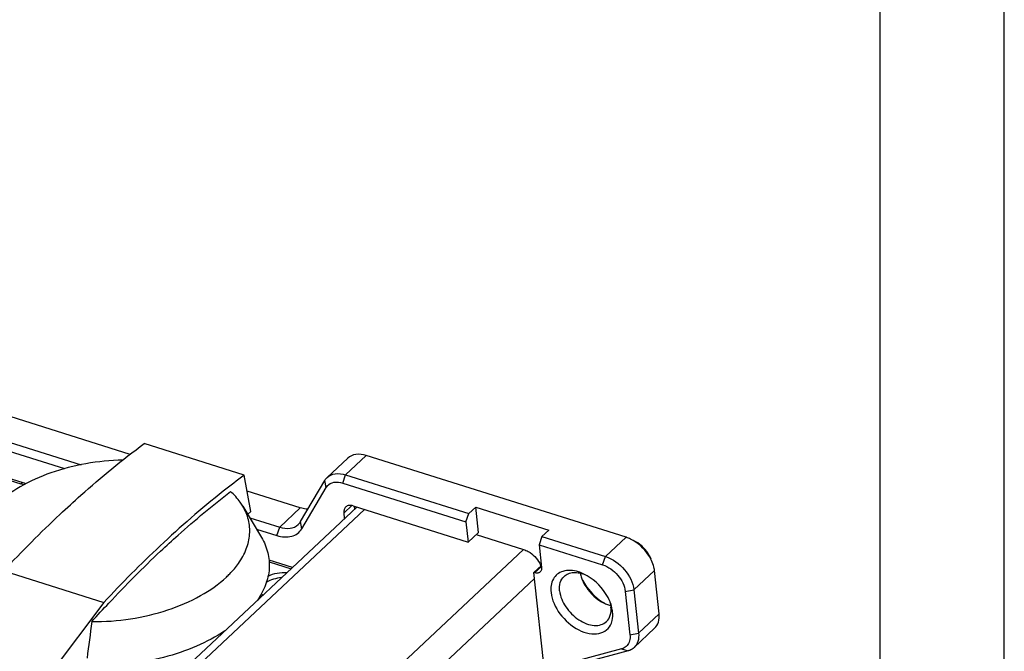
# Model space of a CAD drawing. Units: millimetres. Extents: x 0 to 841, y 0 to 594.
# Drawn here: x 762 to 841, y 426 to 477 of the extents above; entities that cross this region are included whole.
import ezdxf

# ---------------------------------------------------------------- set-up
doc = ezdxf.new("R2010")
doc.units = ezdxf.units.MM
doc.header["$LTSCALE"] = 46.255
doc.layers.get('0').update_dxf_attribs({"linetype": 'CONTINUOUS'})
doc.layers.add('_24_IMPORT', color=7, linetype='CONTINUOUS')
doc.layers.add('_26_DATUM_AXIS', color=7, linetype='CONTINUOUS')

msp = doc.modelspace()

# ---------------------------------------------------------------- linework, layer by layer
at = {"color": 7}
for p, q in [((841, 0), (841, 594)), ((831, 10), (831, 584))]:
    msp.add_line(p, q, dxfattribs=at)
at = {"layer": '_24_IMPORT', "color": 7}
for p, q in [((779.699, 440.127), (771.623, 442.668)), ((761.867, 439.492), (758.914, 440.421)), ((780.22, 437.188), (779.699, 440.127)), ((779.573, 437.617), (781.085, 435.086)), ((779.969, 436.953), (780.22, 437.188)), ((783.573, 432.662), (781.692, 433.253)), ((760.294, 432.396), (768.37, 429.855)), ((768.37, 429.855), (764.2, 424.298))]:
    msp.add_line(p, q, dxfattribs=at)
at = {"layer": '_24_IMPORT', "color": 9}
for p, q in [((758.922, 440.288), (761.673, 439.422)), ((781.7, 433.12), (783.469, 432.563))]:
    msp.add_line(p, q, dxfattribs=at)
at = {"layer": '_24_IMPORT', "color": 7}
for centre, radius, start, end in [((761.134, 437.155), 2.449, 67.48742, 72.58141), ((831.966, 365.553), 98.004, 133.24063, 136.99666), ((838.314, 364.733), 95.566, 133.19271, 137.04459), ((1609.222, 316.606), 849.2, 172.442114, 172.641845)]:
    msp.add_arc(centre, radius, start, end, dxfattribs=at)
for points, knots in [([(764.827, 436.948), (765.384, 437.47), (767.57, 439.469), (769.862, 441.353), (771.623, 442.668)], [0, 0, 0, 0, 0.25776, 1, 1, 1, 1]), ([(769.895, 441.334), (768.901, 441.311), (766.935, 441.114), (764.14, 440.394), (761.668, 439.3), (760.25, 438.299), (759.659, 437.745)], [0, 0, 0, 0, 0.269776, 0.533781, 0.780189, 1, 1, 1, 1]), ([(779.699, 440.127), (779.124, 439.698), (776.778, 437.889), (774.54, 435.942), (772.903, 434.406)], [0, 0, 0, 0, 0.242306, 1, 1, 1, 1]), ([(772.948, 433.984), (773.412, 434.419), (775.234, 436.09), (777.134, 437.677), (778.591, 438.797)], [0, 0, 0, 0, 0.25681, 1, 1, 1, 1]), ([(779.573, 437.617), (779.51, 437.723), (779.229, 438.152), (778.88, 438.535), (778.591, 438.797)], [0, 0, 0, 0, 0.239997, 1, 1, 1, 1]), ([(779.229, 432.999), (779.483, 433.359), (779.9, 434.105), (780.192, 435.322), (780.093, 436.533), (779.778, 437.273), (779.573, 437.617)], [0, 0, 0, 0, 0.269253, 0.516617, 0.755023, 1, 1, 1, 1]), ([(781.084, 435.086), (781.311, 434.706), (781.66, 433.89), (781.774, 432.555), (781.462, 431.212), (781.01, 430.387), (780.733, 429.989)], [0, 0, 0, 0, 0.245328, 0.48399, 0.731276, 1, 1, 1, 1]), ([(767.399, 428.299), (767.853, 428.804), (769.642, 430.756), (771.511, 432.636), (772.948, 433.984)], [0, 0, 0, 0, 0.256073, 1, 1, 1, 1]), ([(778.256, 431.893), (778.349, 431.98), (778.7, 432.325), (779.019, 432.702), (779.229, 432.999)], [0, 0, 0, 0, 0.260024, 1, 1, 1, 1]), ([(781.612, 431.967), (781.843, 432.083), (782.352, 432.245), (782.884, 432.283), (783.152, 432.268)], [0, 0, 0, 0, 0.489348, 1, 1, 1, 1]), ([(767.399, 428.299), (768.444, 428.289), (770.522, 428.441), (773.49, 429.14), (776.123, 430.259), (777.632, 431.308), (778.256, 431.893)], [0, 0, 0, 0, 0.268451, 0.532954, 0.780219, 1, 1, 1, 1]), ([(782.707, 431.851), (782.482, 431.829), (782.053, 431.744), (781.649, 431.568), (781.473, 431.457)], [0, 0, 0, 0, 0.520686, 1, 1, 1, 1]), ([(781.192, 430.428), (781.18, 430.437), (781.136, 430.471), (781.095, 430.509), (781.066, 430.539)], [0, 0, 0, 0, 0.257109, 1, 1, 1, 1]), ([(778.134, 427.551), (777.411, 427.075), (775.807, 426.233), (773.171, 425.341), (770.326, 424.801), (768.37, 424.696), (767.392, 424.712)], [0, 0, 0, 0, 0.230552, 0.479761, 0.73939, 1, 1, 1, 1])]:
    msp.add_open_spline(points, degree=3, knots=knots, dxfattribs=at)
at = {"layer": '_24_IMPORT', "color": 9}
for points, knots in [([(761.867, 439.492), (761.837, 439.501), (761.761, 439.493), (761.702, 439.449), (761.673, 439.422)], [0, 0, 0, 0, 0.437517, 1, 1, 1, 1]), ([(761.907, 439.331), (761.889, 439.34), (761.813, 439.374), (761.734, 439.403), (761.673, 439.422)], [0, 0, 0, 0, 0.242972, 1, 1, 1, 1])]:
    msp.add_open_spline(points, degree=3, knots=knots, dxfattribs=at)
at = {"layer": '_26_DATUM_AXIS', "color": 7}
for p, q in [((770.479, 441.795), (757.152, 445.989)), ((757.356, 443.845), (766.529, 440.959)), ((757.9, 442.934), (765.192, 440.639)), ((810.493, 435.103), (789.531, 441.699)), ((788.04, 441.487), (786.38, 439.93)), ((787.871, 440.141), (797.808, 437.015)), ((784.235, 436.37), (786.187, 439.688)), ((787.638, 439.475), (797.575, 436.348)), ((784.211, 437.474), (779.93, 438.821)), ((784.338, 435.794), (786.291, 439.112)), ((788.482, 437.636), (797.75, 434.72)), ((788.621, 437.396), (788.599, 437.599)), ((752.996, 403.979), (788.778, 437.543)), ((787.791, 436.618), (787.741, 437.083)), ((797.575, 436.348), (797.808, 437.015)), ((797.808, 437.015), (798.361, 437.534)), ((798.361, 437.534), (804.263, 435.677)), ((798.58, 435.499), (798.361, 437.534)), ((780.134, 436.678), (782.551, 435.917)), ((797.575, 436.348), (797.75, 434.72)), ((780.678, 435.767), (782.318, 435.251)), ((797.75, 434.72), (798.58, 435.499)), ((798.398, 435.327), (802.227, 434.123)), ((803.709, 435.158), (804.263, 435.677)), ((803.709, 435.158), (803.477, 434.491)), ((803.477, 434.491), (808.6, 432.879)), ((803.477, 434.491), (803.674, 432.659)), ((803.709, 435.158), (808.832, 433.546)), ((803.065, 432.261), (803.657, 432.817)), ((803.118, 432.244), (803.065, 432.261)), ((804.553, 418.439), (803.065, 432.261)), ((813.158, 428.93), (812.782, 432.416)), ((810.431, 430.73), (810.807, 427.243)), ((811.122, 430.859), (811.498, 427.372)), ((812.798, 427.758), (811.137, 426.201)), ((810.131, 426.094), (806.242, 425.047)), ((810.652, 425.936), (806.764, 424.889))]:
    msp.add_line(p, q, dxfattribs=at)
at = {"layer": '_26_DATUM_AXIS', "color": 9}
for p, q in [((787.871, 440.141), (789.531, 441.699)), ((787.638, 439.475), (787.871, 440.141)), ((786.291, 439.112), (786.187, 439.688)), ((787.741, 437.083), (788.361, 437.665)), ((753.621, 403.783), (789.403, 437.346)), ((784.211, 437.474), (782.551, 435.917)), ((784.338, 435.794), (784.235, 436.37)), ((782.318, 435.251), (782.551, 435.917)), ((808.832, 433.546), (810.493, 435.103)), ((802.227, 434.123), (765.244, 399.432)), ((808.6, 432.879), (808.832, 433.546)), ((803.118, 432.244), (803.663, 432.756)), ((811.122, 430.859), (812.782, 432.416)), ((803.118, 431.767), (768.344, 399.15)), ((810.431, 430.73), (811.122, 430.859)), ((811.498, 427.372), (813.158, 428.93)), ((810.807, 427.243), (811.498, 427.372)), ((810.131, 426.094), (810.652, 425.936))]:
    msp.add_line(p, q, dxfattribs=at)
at = {"layer": '_26_DATUM_AXIS', "color": 7}
for centre, radius, start, end in [((787.049, 438.667), 0.879, 138.21686, 149.55091), ((801.677, 432.009), 2.099, 21.78154, 28.35924), ((809.198, 432.613), 2.425, 189.71293, 194.40278), ((810.008, 432.49), 2.99, 244.42884, 245.17546), ((805.931, 428.579), 3.523, 20.37619, 21.92564), ((809.798, 431.928), 2.389, 252.50367, 256.68526)]:
    msp.add_arc(centre, radius, start, end, dxfattribs=at)
for points, knots in [([(789.531, 441.699), (789.262, 441.783), (788.729, 441.866), (788.214, 441.65), (788.04, 441.487)], [0, 0, 0, 0, 0.542178, 1, 1, 1, 1]), ([(786.38, 439.93), (786.554, 440.093), (787.069, 440.309), (787.602, 440.226), (787.871, 440.141)], [0, 0, 0, 0, 0.457822, 1, 1, 1, 1]), ([(786.393, 439.252), (786.527, 439.402), (786.956, 439.614), (787.41, 439.546), (787.638, 439.475)], [0, 0, 0, 0, 0.456824, 1, 1, 1, 1]), ([(788.482, 437.636), (788.374, 437.67), (788.161, 437.704), (787.955, 437.617), (787.885, 437.552)], [0, 0, 0, 0, 0.542231, 1, 1, 1, 1]), ([(784.829, 437.373), (784.779, 437.373), (784.57, 437.382), (784.363, 437.427), (784.211, 437.474)], [0, 0, 0, 0, 0.238228, 1, 1, 1, 1]), ([(787.885, 437.552), (787.828, 437.498), (787.739, 437.345), (787.731, 437.172), (787.741, 437.083)], [0, 0, 0, 0, 0.467505, 1, 1, 1, 1]), ([(782.551, 435.917), (782.82, 435.832), (783.353, 435.75), (783.868, 435.966), (784.042, 436.129)], [0, 0, 0, 0, 0.542178, 1, 1, 1, 1]), ([(782.318, 435.251), (782.523, 435.186), (782.927, 435.104), (783.516, 435.15), (784.016, 435.381), (784.252, 435.648), (784.338, 435.794)], [0, 0, 0, 0, 0.285972, 0.541112, 0.773399, 1, 1, 1, 1]), ([(812.608, 433.089), (812.529, 433.287), (812.123, 434.053), (811.442, 434.678), (810.854, 434.959)], [0, 0, 0, 0, 0.246781, 1, 1, 1, 1]), ([(812.506, 433.345), (812.442, 433.503), (812.117, 434.116), (811.573, 434.615), (811.103, 434.84)], [0, 0, 0, 0, 0.246792, 1, 1, 1, 1]), ([(802.227, 434.123), (802.358, 434.081), (802.886, 433.841), (803.315, 433.394), (803.524, 433.006)], [0, 0, 0, 0, 0.237483, 1, 1, 1, 1]), ([(808.6, 432.879), (809.072, 432.73), (809.897, 432.123), (810.38, 431.207), (810.431, 430.73)], [0, 0, 0, 0, 0.508099, 1, 1, 1, 1]), ([(808.832, 433.546), (809.423, 433.36), (810.455, 432.601), (811.058, 431.455), (811.122, 430.859)], [0, 0, 0, 0, 0.5081, 1, 1, 1, 1]), ([(812.782, 432.416), (812.777, 432.471), (812.742, 432.701), (812.674, 432.925), (812.608, 433.089)], [0, 0, 0, 0, 0.238601, 1, 1, 1, 1]), ([(803.452, 432.239), (803.428, 432.23), (803.318, 432.202), (803.201, 432.218), (803.118, 432.244)], [0, 0, 0, 0, 0.228612, 1, 1, 1, 1]), ([(803.674, 432.659), (803.678, 432.625), (803.682, 432.501), (803.631, 432.37), (803.566, 432.308)], [0, 0, 0, 0, 0.279532, 1, 1, 1, 1]), ([(805.392, 432.356), (805.232, 432.305), (804.926, 432.148), (804.464, 431.595), (804.399, 431.016), (804.438, 430.649)], [0, 0, 0, 0, 0.239836, 0.475681, 1, 1, 1, 1]), ([(807.095, 432.137), (806.949, 432.207), (806.414, 432.422), (805.79, 432.48), (805.392, 432.356)], [0, 0, 0, 0, 0.280926, 1, 1, 1, 1]), ([(805.49, 431.95), (805.587, 432.042), (805.829, 432.193), (806.436, 432.319), (806.923, 432.201), (807.23, 432.07)], [0, 0, 0, 0, 0.219054, 0.454087, 1, 1, 1, 1]), ([(809.199, 429.894), (809.104, 430.132), (808.616, 431.05), (807.8, 431.799), (807.095, 432.137)], [0, 0, 0, 0, 0.246808, 1, 1, 1, 1]), ([(805.129, 430.779), (805.105, 431.001), (805.124, 431.434), (805.346, 431.816), (805.49, 431.95)], [0, 0, 0, 0, 0.53249, 1, 1, 1, 1]), ([(806.963, 431.663), (807.043, 431.465), (807.449, 430.699), (808.13, 430.074), (808.718, 429.793)], [0, 0, 0, 0, 0.246833, 1, 1, 1, 1]), ([(806.986, 431.641), (807.08, 431.452), (807.52, 430.724), (808.168, 430.119), (808.723, 429.802)], [0, 0, 0, 0, 0.2481, 1, 1, 1, 1]), ([(804.438, 430.649), (804.505, 430.032), (805.084, 428.81), (806.313, 427.732), (807.474, 427.305), (808.279, 427.278), (808.958, 427.577), (809.227, 427.97), (809.308, 428.179)], [0, 0, 0, 0, 0.270548, 0.560067, 0.690257, 0.803198, 0.902422, 1, 1, 1, 1]), ([(805.129, 430.779), (805.178, 430.324), (805.574, 429.41), (806.435, 428.55), (807.278, 428.112), (807.898, 427.964), (808.47, 428.011), (808.789, 428.19), (808.91, 428.304)], [0, 0, 0, 0, 0.260938, 0.545361, 0.679176, 0.799383, 0.904765, 1, 1, 1, 1]), ([(809.408, 429.086), (809.402, 429.144), (809.367, 429.389), (809.299, 429.629), (809.233, 429.805)], [0, 0, 0, 0, 0.239496, 1, 1, 1, 1]), ([(808.91, 428.304), (809.054, 428.438), (809.276, 428.821), (809.295, 429.253), (809.271, 429.475)], [0, 0, 0, 0, 0.46751, 1, 1, 1, 1]), ([(809.308, 428.179), (809.334, 428.246), (809.424, 428.539), (809.433, 428.853), (809.408, 429.086)], [0, 0, 0, 0, 0.234897, 1, 1, 1, 1]), ([(812.798, 427.758), (812.941, 427.892), (813.164, 428.275), (813.182, 428.707), (813.158, 428.93)], [0, 0, 0, 0, 0.467503, 1, 1, 1, 1]), ([(811.498, 427.372), (811.522, 427.15), (811.503, 426.717), (811.281, 426.335), (811.137, 426.201)], [0, 0, 0, 0, 0.532497, 1, 1, 1, 1]), ([(810.807, 427.243), (810.825, 427.079), (810.814, 426.759), (810.669, 426.469), (810.571, 426.36)], [0, 0, 0, 0, 0.531382, 1, 1, 1, 1]), ([(810.571, 426.36), (810.486, 426.264), (810.338, 426.161), (810.174, 426.106), (810.131, 426.094)], [0, 0, 0, 0, 0.741065, 1, 1, 1, 1]), ([(811.137, 426.201), (811.037, 426.107), (810.875, 426.006), (810.699, 425.948), (810.652, 425.936)], [0, 0, 0, 0, 0.741811, 1, 1, 1, 1])]:
    msp.add_open_spline(points, degree=3, knots=knots, dxfattribs=at)
for points in [[(786.187, 439.688), (786.24, 439.777), (786.305, 439.859), (786.38, 439.93)], [(784.042, 436.129), (784.117, 436.199), (784.182, 436.282), (784.235, 436.37)], [(810.854, 434.959), (810.737, 435.015), (810.616, 435.064), (810.493, 435.103)], [(803.566, 432.308), (803.534, 432.278), (803.494, 432.254), (803.452, 432.239)], [(806.849, 432.009), (806.88, 431.892), (806.918, 431.776), (806.963, 431.663)], [(808.753, 429.776), (808.859, 429.727), (808.968, 429.684), (809.079, 429.649)], [(809.211, 429.802), (809.238, 429.695), (809.259, 429.585), (809.271, 429.475)]]:
    msp.add_open_spline(points, degree=3, dxfattribs=at)

doc.saveas('drawing.dxf')
